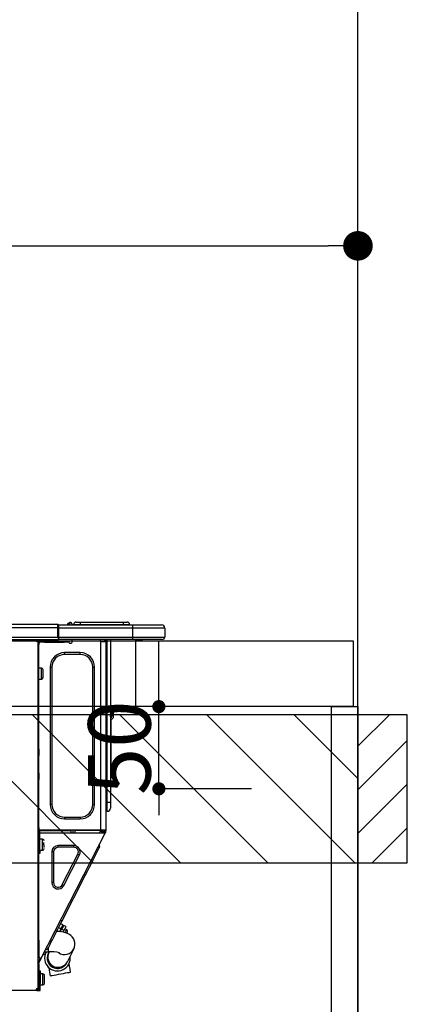
# Model space of a CAD drawing. Extents: x 27948 to 54421, y -11045 to -2175.
# Drawn here: x 44705 to 44941, y -8346 to -7747 of the extents above; entities that cross this region are included whole.
import ezdxf

# ---------------------------------------------------------------- set-up
doc = ezdxf.new("R2010")
doc.units = 0
doc.header["$LTSCALE"] = 50
doc.header["$MEASUREMENT"] = 0
doc.layers.get('0').update_dxf_attribs({"linetype": 'CONTINUOUS'})
doc.layers.get('DEFPOINTS').update_dxf_attribs({"color": 146, "linetype": 'CONTINUOUS'})
for name, color, linetype in [('111-壁仕上', 3, 'CONTINUOUS'), ('122-扉', 6, 'CONTINUOUS'), ('126-甲板', 2, 'CONTINUOUS'), ('150-機器', 8, 'CONTINUOUS'), ('166-寸法B', 11, 'CONTINUOUS'), ('180-補助', 161, 'CONTINUOUS')]:
    doc.layers.add(name, color=color, linetype=linetype)
doc.styles.add('KH001', font='txt')
doc.dimstyles.new('KH1xx015', dxfattribs={"dimscale": 10, "dimtxt": 3.8, "dimasz": 0.8, "dimexe": 0.3, "dimexo": 1.2, "dimgap": 0.5, "dimtad": 3, "dimdec": 1, "dimdsep": 46, "dimlunit": 6, "dimtxsty": 'KH001', "dimblk": 'DOT', "dimcen": 1, "dimdle": 1, "dimclrd": 256, "dimclre": 256, "dimclrt": 256, "dimadec": 0, "dimazin": 0, "dimtfac": 1, "dimtdec": 1, "dimtix": 1, "dimtmove": 2, "dimatfit": 3, "dimldrblk": 'CLOSEDBLANK', "dimfxl": 1, "dimtolj": 1, "dimtzin": 0, "dimlwd": -1, "dimlwe": -1, "dimarcsym": 0})
doc.dimstyles.new('KH1xx030', dxfattribs={"dimscale": 30, "dimtxt": 2, "dimasz": 0.6, "dimexe": 0.3, "dimexo": 1.2, "dimgap": 0.5, "dimtad": 3, "dimdec": 1, "dimdsep": 46, "dimlunit": 6, "dimtxsty": 'KH001', "dimblk": 'DOT', "dimcen": 1, "dimdle": 1, "dimclrd": 256, "dimclre": 256, "dimclrt": 256, "dimadec": 0, "dimazin": 0, "dimtfac": 1, "dimtdec": 1, "dimtix": 1, "dimtmove": 2, "dimatfit": 3, "dimldrblk": 'CLOSEDBLANK', "dimfxl": 1, "dimtolj": 1, "dimtzin": 0, "dimlwd": -1, "dimlwe": -1, "dimarcsym": 0})

# ---------------------------------------------------------------- blocks, each defined once
blk = doc.blocks.new('_Dot')
at = {"color": 0, "linetype": 'ByBlock', "lineweight": -2}
blk.add_line((-0.5, 0), (-1, 0), dxfattribs=at)
at = {"color": 0, "linetype": 'ByBlock', "const_width": 0.5}
blk.add_lwpolyline([(-0.25, 0, 1), (0.25, 0, 1)], format="xyb", close=True, dxfattribs=at)
blk = doc.blocks.new('*D75')
at = {"layer": '166-寸法B', "transparency": 16777216}
for p, q in [((44261, -8088.89), (44261, -7875.5)), ((44279, -7884.5), (44893, -7884.5)), ((44911, -7903.29), (44911, -7893.5))]:
    blk.add_line(p, q, dxfattribs=at)
at = {"layer": 'DEFPOINTS', "color": 0, "transparency": 16777216}
for p in [(44911, -7867.29), (44911, -7884.5), (44261, -8124.89)]:
    blk.add_point(p, dxfattribs=at)
at = {"layer": '166-寸法B', "transparency": 16777216, "xscale": 18, "yscale": 18, "zscale": 18, "rotation": 180}
blk.add_blockref('_Dot', (44261, -7884.5), dxfattribs=at)
at = {"layer": '166-寸法B', "transparency": 16777216, "xscale": 18, "yscale": 18, "zscale": 18}
blk.add_blockref('_Dot', (44911, -7884.5), dxfattribs=at)
at = {"layer": '166-寸法B', "transparency": 16777216, "insert": (44586, -7839.5), "char_height": 60, "attachment_point": 5, "style": 'KH001'}
blk.add_mtext('\\A1;650', dxfattribs=at)
blk = doc.blocks.new('_ClosedBlank')
at = {"color": 0, "linetype": 'ByBlock', "lineweight": -2}
for p, q in [((-1, 0.167), (0, 0)), ((-1, 0.167), (-1, -0.167)), ((0, 0), (-1, -0.167))]:
    blk.add_line(p, q, dxfattribs=at)
blk = doc.blocks.new('HT-F6S_D')
at = {"layer": '150-機器', "color": 13, "linetype": 'Continuous'}
for p, q in [((75.61, 9.2), (429.43, 9.2)), ((75.61, 7.24), (429.43, 7.24)), ((429.43, 9.2), (429.43, 9.2)), ((429.43, 7.24), (429.43, 9.2)), ((429.43, 1.47), (429.43, 7.24)), ((429.43, 7.24), (429.72, 7.24)), ((429.72, 8.91), (429.72, 8.81)), ((429.72, 8.91), (429.72, 7.24)), ((429.72, 8.82), (429.72, 8.91)), ((429.72, 8.81), (429.72, 8.82)), ((429.72, 8.81), (429.72, 6.85)), ((429.72, 8.81), (474.75, 8.81)), ((429.72, 8.71), (429.72, 8.65)), ((429.72, 6.85), (429.72, 8.32)), ((429.72, 7.24), (429.72, 0.59)), ((474.75, 6.85), (429.72, 6.85)), ((429.72, 1.47), (429.72, 6.85)), ((435.45, 9.24), (435.05, 8.93)), ((435.46, 9.25), (435.45, 9.24)), ((435.46, 9.25), (435.94, 9.86)), ((435.57, 8.81), (435.62, 8.87)), ((436.71, 10.22), (435.62, 8.87)), ((435.62, 8.87), (436.57, 8.87)), ((435.94, 9.86), (435.97, 9.89)), ((435.97, 9.89), (435.98, 9.91)), ((435.98, 9.91), (435.98, 9.91)), ((436.57, 8.87), (436.75, 9.63)), ((436.57, 8.87), (436.86, 8.81)), ((436.73, 10.26), (436.71, 10.22)), ((436.87, 10.22), (436.71, 10.22)), ((436.74, 10.27), (436.73, 10.26)), ((436.75, 10.28), (436.74, 10.27)), ((436.75, 10.28), (436.87, 10.28)), ((436.75, 9.63), (436.87, 10.22)), ((436.87, 10.22), (436.87, 10.28)), ((438.04, 9.1), (438.04, 9.05)), ((438.04, 8.81), (438.04, 9.1)), ((438.04, 9.05), (438.04, 8.81)), ((439.02, 9.01), (442.94, 9.01)), ((439.02, 9.01), (439.02, 8.81)), ((440.59, 10.57), (442.94, 10.57)), ((442.94, 10.57), (442.94, 9.01)), ((442.94, 10.57), (469.08, 10.57)), ((442.94, 9.01), (469.08, 9.01)), ((442.94, 9.01), (442.94, 8.81)), ((469.08, 10.57), (469.08, 9.01)), ((469.08, 10.57), (471.43, 10.57)), ((469.08, 9.01), (472.99, 9.01)), ((469.08, 9.01), (469.08, 8.81)), ((472.99, 9.01), (472.99, 8.81)), ((472.99, 8.81), (472.99, 9.01)), ((474.75, 8.81), (492.38, 8.81)), ((474.75, 8.81), (474.75, 6.85)), ((494.33, 6.85), (474.75, 6.85)), ((474.75, 6.85), (474.75, 1.47)), ((492.38, 8.81), (492.38, 8.81)), ((494.33, 6.85), (494.33, 1.47)), ((494.33, 6.85), (494.33, 6.85)), ((494.33, 6.85), (494.33, 1.47)), ((75.31, 0), (429.72, 0)), ((75.61, 1.47), (429.43, 1.47)), ((415.69, -0.2), (415.69, 0)), ((429.72, 1.47), (474.75, 1.47)), ((429.72, 0.59), (429.72, 1.47)), ((429.72, 0.59), (429.72, 0)), ((474.75, 0), (429.72, 0)), ((438.01, -1.76), (438.01, 0)), ((455.15, 0), (455.15, -0.69)), ((457.76, 0), (457.75, -1.17)), ((457.99, 0), (457.99, -0.69)), ((458.48, 0), (458.48, -0.69)), ((459.06, 0), (459.06, -99.17)), ((459.45, -99.17), (459.45, 0)), ((461.31, 0), (461.31, -99.17)), ((474.53, -0.05), (474.53, 0)), ((474.75, 1.47), (494.33, 1.47)), ((474.75, 1.47), (474.75, 0)), ((492.87, 0), (474.75, 0)), ((480.31, -0.59), (480.9, 0)), ((492.87, 0), (492.87, 0)), ((494.33, 1.47), (494.33, 1.47)), ((417.26, -1.17), (416.67, -1.17)), ((417.26, -1.17), (417.75, -1.17)), ((417.26, -1.17), (417.26, -212.45)), ((417.75, -3.13), (417.26, -3.13)), ((417.75, -1.17), (417.75, -3.13)), ((417.75, -2.25), (417.85, -2.25)), ((417.75, -66.67), (417.75, -3.13)), ((418.34, -1.76), (418.34, -1.17)), ((418.34, -1.17), (421.27, -1.17)), ((421.27, -1.76), (418.34, -1.76)), ((421.27, -1.17), (421.27, -1.76)), ((421.27, -1.17), (433.12, -1.17)), ((421.27, -1.76), (433.12, -1.76)), ((433.12, -1.76), (433.12, -1.17)), ((433.12, -1.17), (436.06, -1.17)), ((436.06, -1.76), (433.12, -1.76)), ((436.06, -1.17), (436.06, -1.76)), ((436.55, -2.25), (437.52, -2.25)), ((455.54, -116.01), (455.54, -1.16)), ((455.64, -1.17), (455.54, -1.16)), ((455.64, -1.17), (458.47, -1.17)), ((457.99, -0.69), (458.48, -0.69)), ((457.99, -1.17), (457.99, -0.69)), ((458.48, -1.16), (458.47, -1.17)), ((458.48, -0.69), (458.48, -1.16)), ((458.48, -1.16), (458.48, -116.01)), ((480.31, -0.59), (476.8, -0.59)), ((433.51, -9.1), (433.51, -8.03)), ((442.91, -8.03), (433.51, -8.03)), ((442.91, -9.1), (433.51, -9.1)), ((442.91, -9.1), (442.91, -8.03)), ((419.41, -17.43), (417.75, -17.43)), ((419.41, -20.76), (419.41, -17.43)), ((425.78, -16.84), (424.7, -16.84)), ((424.7, -16.84), (424.7, -100.35)), ((425.78, -16.84), (425.78, -100.35)), ((450.64, -100.35), (450.64, -16.84)), ((450.64, -16.84), (451.72, -16.84)), ((451.72, -100.35), (451.72, -16.84)), ((419.41, -24.08), (419.41, -20.76)), ((420.39, -23.1), (420.39, -18.41)), ((417.75, -24.08), (419.41, -24.08)), ((461.46, -47.04), (461.31, -46.38)), ((462.29, -44.74), (462.29, -42.78)), ((463.27, -42.78), (462.29, -42.78)), ((462.29, -44.74), (462.29, -46.7)), ((462.29, -44.74), (463.27, -44.74)), ((463.27, -42.78), (463.27, -44.74)), ((463.27, -46.7), (463.27, -44.74)), ((461.63, -48.71), (461.63, -82.46)), ((417.26, -66.67), (417.75, -66.67)), ((417.75, -68.63), (417.26, -68.63)), ((417.75, -69.12), (417.26, -69.12)), ((417.26, -70.1), (417.75, -70.1)), ((417.26, -70.59), (417.75, -70.59)), ((417.75, -66.67), (417.75, -68.63)), ((417.75, -68.63), (417.75, -69.12)), ((417.75, -69.12), (417.75, -70.1)), ((417.75, -70.1), (417.75, -70.59)), ((417.75, -81.36), (417.75, -70.59)), ((417.26, -81.36), (417.75, -81.36)), ((417.75, -81.85), (417.26, -81.85)), ((417.26, -82.83), (417.75, -82.83)), ((417.26, -83.31), (417.75, -83.31)), ((417.75, -81.36), (417.75, -81.85)), ((417.75, -81.85), (417.75, -82.83)), ((417.75, -82.83), (417.75, -83.31)), ((417.75, -83.31), (417.75, -85.27)), ((461.31, -82.46), (461.63, -82.46)), ((461.63, -82.46), (461.63, -84.42)), ((417.75, -85.27), (417.26, -85.27)), ((417.75, -116.5), (417.75, -85.27)), ((461.63, -84.42), (461.31, -84.42)), ((425.78, -100.35), (424.7, -100.35)), ((450.64, -100.35), (451.72, -100.35)), ((459.06, -99.17), (458.48, -99.17)), ((459.06, -99.17), (459.06, -104.56)), ((459.45, -99.17), (459.06, -99.17)), ((459.45, -104.56), (459.45, -99.17)), ((461.31, -99.17), (459.45, -99.17)), ((461.31, -99.17), (461.31, -102.7)), ((459.45, -104.56), (459.06, -104.56)), ((433.51, -108.08), (442.91, -108.08)), ((433.51, -108.08), (433.51, -109.16)), ((433.51, -109.16), (442.91, -109.16)), ((442.91, -108.08), (442.91, -109.16)), ((417.26, -116.99), (417.94, -116.99)), ((417.26, -117.58), (417.75, -117.58)), ((417.75, -119.54), (417.26, -119.54)), ((417.75, -114.35), (417.85, -114.35)), ((417.82, -116.31), (417.75, -116.31)), ((418.43, -116.5), (417.75, -116.5)), ((417.75, -117.58), (417.75, -119.54)), ((417.75, -117.58), (417.94, -117.58)), ((417.75, -183.04), (417.75, -119.54)), ((417.81, -116.99), (417.79, -117.58)), ((417.82, -116.31), (417.81, -116.5)), ((417.85, -114.35), (417.82, -116.31)), ((455.54, -116.01), (417.82, -116.01)), ((418.8, -116.31), (417.82, -116.31)), ((417.94, -116.99), (417.94, -128.35)), ((418.43, -128.35), (418.43, -116.5)), ((418.43, -117.58), (457.63, -117.58)), ((418.8, -116.01), (418.8, -116.31)), ((418.8, -116.31), (437.5, -116.31)), ((419.11, -194.25), (458.06, -117.8)), ((437.52, -117.58), (437.5, -116.31)), ((438.76, -117.58), (438.73, -116.01)), ((439.71, -116.01), (439.73, -117.58)), ((440.15, -116.04), (440.15, -116.01)), ((440.16, -116.16), (440.15, -116.04)), ((440.17, -116.24), (440.16, -116.16)), ((440.17, -116.29), (440.17, -116.24)), ((440.17, -116.31), (440.17, -116.29)), ((440.46, -116.31), (440.17, -116.31)), ((440.47, -116.04), (440.46, -116.16)), ((440.46, -116.16), (440.46, -116.24)), ((440.46, -116.24), (440.46, -116.29)), ((440.46, -116.29), (440.46, -116.31)), ((441.54, -116.31), (440.46, -116.31)), ((440.47, -116.01), (440.47, -116.04)), ((441.54, -116.31), (441.53, -116.01)), ((453.91, -116.31), (441.54, -116.31)), ((453.91, -116.31), (453.9, -116.01)), ((454.99, -116.31), (453.91, -116.31)), ((454.75, -117.58), (455.3, -116.53)), ((454.97, -116.04), (454.97, -116.01)), ((454.98, -116.16), (454.97, -116.04)), ((454.99, -116.24), (454.98, -116.16)), ((454.99, -116.29), (454.99, -116.24)), ((454.99, -116.31), (454.99, -116.29)), ((455.27, -116.31), (454.99, -116.31)), ((455.28, -116.24), (455.27, -116.29)), ((455.27, -116.29), (455.27, -116.31)), ((455.28, -116.01), (455.28, -116.04)), ((455.28, -116.04), (455.28, -116.16)), ((455.28, -116.16), (455.28, -116.24)), ((455.3, -116.53), (455.31, -116.01)), ((458.48, -116.01), (455.54, -116.01)), ((456.28, -116.79), (455.86, -117.58)), ((456.07, -117.58), (456.47, -116.83)), ((456.29, -116.01), (456.28, -116.79)), ((456.47, -116.83), (456.49, -116.01)), ((457.25, -117.03), (456.96, -117.58)), ((457.05, -117.58), (457.5, -116.7)), ((457.27, -116.01), (457.25, -117.03)), ((457.5, -116.7), (457.5, -116.01)), ((457.6, -117.58), (457.99, -116.82)), ((457.63, -117.57), (457.64, -117.55)), ((457.63, -117.58), (457.63, -117.57)), ((458.06, -117.8), (457.63, -117.58)), ((457.64, -117.55), (457.66, -117.51)), ((457.66, -117.51), (457.69, -117.45)), ((457.69, -117.45), (457.73, -117.39)), ((457.73, -117.39), (457.76, -117.31)), ((457.76, -117.31), (457.81, -117.23)), ((457.81, -117.23), (457.85, -117.14)), ((457.99, -116.88), (457.85, -117.14)), ((457.85, -117.14), (458.29, -117.37)), ((457.99, -116.5), (457.99, -116.01)), ((458.48, -116.5), (457.99, -116.5)), ((457.99, -116.88), (457.99, -116.5)), ((458.07, -117.79), (458.06, -117.8)), ((458.08, -117.77), (458.07, -117.79)), ((458.1, -117.73), (458.08, -117.77)), ((458.13, -117.67), (458.1, -117.73)), ((458.16, -117.61), (458.13, -117.67)), ((458.2, -117.53), (458.16, -117.61)), ((458.24, -117.45), (458.2, -117.53)), ((458.29, -117.37), (458.24, -117.45)), ((458.48, -116.99), (458.29, -117.37)), ((458.48, -116.01), (458.48, -116.5)), ((458.48, -116.99), (458.48, -116.5)), ((417.94, -122.97), (417.75, -122.97)), ((420.1, -121.59), (418.43, -121.59)), ((421.08, -124.04), (419.61, -124.04)), ((419.61, -124.53), (421.08, -124.53)), ((420.1, -128.25), (420.1, -121.59)), ((421.08, -126.53), (421.08, -124.92)), ((429.56, -126.49), (429.56, -125.41)), ((439.06, -125.41), (429.56, -125.41)), ((439.06, -126.49), (439.06, -125.41)), ((454.93, -126.1), (454.51, -124.78)), ((417.75, -126.88), (417.94, -126.88)), ((417.94, -128.35), (418.43, -128.35)), ((417.94, -130.31), (417.94, -128.35)), ((418.43, -130.31), (417.94, -130.31)), ((418.43, -128.25), (420.1, -128.25)), ((418.43, -128.35), (418.43, -130.31)), ((426.76, -129.3), (425.68, -129.3)), ((425.68, -129.3), (425.68, -147.93)), ((426.76, -129.3), (426.76, -147.93)), ((439.06, -126.49), (429.56, -126.49)), ((432.06, -149.2), (441.56, -130.57)), ((433.02, -149.69), (442.52, -131.06)), ((441.56, -130.57), (442.52, -131.06)), ((451.87, -132.12), (452.76, -130.36)), ((452.76, -130.36), (453.52, -128.87)), ((453.52, -128.87), (454.13, -127.68)), ((454.13, -127.68), (454.57, -126.81)), ((454.57, -126.81), (454.84, -126.28)), ((454.84, -126.28), (454.93, -126.1)), ((448.55, -138.63), (449.74, -136.3)), ((449.74, -136.3), (450.85, -134.12)), ((450.85, -134.12), (451.87, -132.12)), ((431.91, -171.29), (446.04, -143.55)), ((446.04, -143.55), (445.17, -143.1)), ((446.04, -143.55), (447.31, -141.06)), ((447.31, -141.06), (448.55, -138.63)), ((426.76, -147.93), (425.68, -147.93)), ((432.06, -149.2), (433.02, -149.69)), ((430.64, -173.77), (431.91, -171.29)), ((432.42, -173.74), (431.02, -173.03)), ((431.91, -171.29), (431.04, -170.84)), ((432.34, -173.9), (432.42, -173.74)), ((427.1, -180.72), (428.22, -178.53)), ((428.22, -178.53), (429.41, -176.2)), ((429.96, -177.78), (428.66, -177.66)), ((429.41, -176.2), (430.64, -173.77)), ((429.85, -175.33), (431.25, -176.04)), ((431.62, -178.01), (429.96, -177.78)), ((431.25, -176.04), (430.33, -177.83)), ((431.08, -177.45), (430.64, -177.23)), ((430.85, -177.91), (431.68, -176.26)), ((431.25, -176.04), (431.73, -175.09)), ((433.32, -178.36), (431.62, -178.01)), ((432.17, -175.31), (431.68, -176.26)), ((431.68, -176.26), (433.08, -176.97)), ((431.73, -175.09), (432.1, -174.36)), ((432.1, -174.36), (432.34, -173.9)), ((432.54, -174.58), (432.17, -175.31)), ((433.08, -176.97), (432.46, -178.19)), ((432.77, -174.12), (432.54, -174.58)), ((432.85, -173.97), (432.77, -174.12)), ((434.25, -174.68), (432.85, -173.97)), ((433.56, -176.02), (433.08, -176.97)), ((434.58, -178.74), (433.32, -178.36)), ((433.94, -175.29), (433.56, -176.02)), ((434.78, -176.65), (433.56, -176.03)), ((433.84, -178.49), (433.88, -178.42)), ((433.88, -178.42), (434.3, -177.59)), ((434.17, -174.83), (433.94, -175.29)), ((434.25, -174.68), (434.17, -174.83)), ((434.3, -177.59), (434.6, -177)), ((435.57, -179.14), (434.58, -178.74)), ((434.6, -177), (434.76, -176.69)), ((434.76, -176.69), (434.78, -176.65)), ((434.78, -178.82), (434.81, -178.75)), ((434.81, -178.75), (434.99, -178.4)), ((434.99, -178.4), (435.11, -178.15)), ((435.11, -178.15), (435.21, -177.97)), ((436.46, -179.63), (435.57, -179.14)), ((437.31, -180.24), (436.46, -179.63)), ((417.26, -183.04), (417.75, -183.04)), ((417.75, -183.04), (417.75, -193.81)), ((424.43, -185.96), (425.19, -184.47)), ((425.19, -184.47), (426.09, -182.71)), ((426.09, -182.71), (427.1, -180.72)), ((438.1, -181.02), (437.31, -180.24)), ((438.79, -181.96), (438.1, -181.02)), ((439.34, -183.09), (438.79, -181.96)), ((439.68, -184.39), (439.34, -183.09)), ((439.74, -185.86), (439.68, -184.39)), ((421.51, -191.7), (420.19, -192.13)), ((421.24, -190.08), (423.65, -190.08)), ((421.51, -191.7), (421.6, -191.52)), ((421.6, -191.52), (421.87, -190.99)), ((423.02, -188.73), (421.7, -189.16)), ((421.87, -190.99), (422.31, -190.12)), ((422.31, -190.12), (422.34, -190.08)), ((423.02, -188.73), (423.11, -188.56)), ((423.11, -188.56), (423.38, -188.03)), ((423.38, -188.03), (423.82, -187.16)), ((423.57, -191.05), (423.56, -191.05)), ((423.58, -191.02), (423.57, -191.05)), ((423.6, -190.97), (423.58, -191.02)), ((423.64, -190.9), (423.6, -190.97)), ((423.68, -190.82), (423.64, -190.9)), ((423.65, -190.08), (423.65, -187.5)), ((423.73, -190.71), (423.68, -190.82)), ((423.8, -190.59), (423.73, -190.71)), ((423.87, -190.44), (423.8, -190.59)), ((423.82, -187.16), (424.43, -185.96)), ((424.05, -190.08), (423.87, -190.44)), ((435.15, -196.11), (439.05, -188.37)), ((439.05, -188.37), (439.51, -187.18)), ((439.51, -187.18), (439.74, -185.86)), ((417.75, -193.81), (417.26, -193.81)), ((417.26, -196.81), (418.45, -194.47)), ((417.26, -197.47), (417.75, -197.47)), ((418.24, -193.81), (417.75, -193.81)), ((417.75, -196.92), (418.89, -194.69)), ((417.75, -197.47), (417.75, -196.92)), ((417.75, -197.47), (417.75, -197.96)), ((419.11, -194.25), (418.24, -193.81)), ((418.45, -194.47), (418.49, -194.38)), ((418.89, -194.69), (418.45, -194.47)), ((418.49, -194.38), (418.54, -194.3)), ((418.54, -194.3), (418.58, -194.22)), ((418.58, -194.22), (418.61, -194.16)), ((418.61, -194.16), (418.64, -194.1)), ((418.64, -194.1), (418.66, -194.06)), ((418.66, -194.06), (418.67, -194.04)), ((418.67, -194.04), (418.67, -194.03)), ((418.93, -194.6), (418.89, -194.69)), ((418.97, -194.52), (418.93, -194.6)), ((419.01, -194.45), (418.97, -194.52)), ((419.04, -194.38), (419.01, -194.45)), ((419.07, -194.33), (419.04, -194.38)), ((419.09, -194.29), (419.07, -194.33)), ((419.11, -194.26), (419.09, -194.29)), ((419.11, -194.25), (419.11, -194.26)), ((434.84, -196.73), (434.85, -196.72)), ((434.85, -196.72), (434.86, -196.69)), ((434.86, -196.69), (434.89, -196.64)), ((434.89, -196.64), (434.92, -196.57)), ((434.92, -196.57), (434.97, -196.49)), ((434.97, -196.49), (435.02, -196.38)), ((435.02, -196.38), (435.08, -196.26)), ((435.08, -196.26), (435.15, -196.11)), ((436.48, -198.73), (436.2, -197.15)), ((417.26, -197.96), (417.75, -197.96)), ((417.75, -199.92), (417.26, -199.92)), ((417.75, -197.96), (417.75, -199.92)), ((417.75, -199.92), (417.75, -210.98)), ((418.04, -201.58), (418.63, -201.58)), ((418.04, -209.41), (418.04, -201.58)), ((418.63, -201.58), (418.63, -209.41)), ((420.29, -203.54), (418.63, -203.54)), ((420.29, -206.87), (420.29, -203.54)), ((423.81, -199.62), (424.05, -200.95)), ((424.05, -200.95), (424.37, -202.76)), ((424.37, -202.76), (424.7, -204.64)), ((429.77, -203.73), (431.26, -203.47)), ((431.26, -203.47), (432.74, -203.2)), ((432.74, -203.2), (434.11, -202.96)), ((434.11, -202.96), (435.29, -202.75)), ((435.29, -202.75), (436.22, -202.58)), ((436.22, -202.58), (436.85, -202.47)), ((436.8, -200.54), (436.48, -198.73)), ((437.14, -202.42), (436.8, -200.54)), ((436.85, -202.47), (437.12, -202.42)), ((437.12, -202.42), (437.14, -202.42)), ((418.04, -204.91), (417.75, -204.91)), ((417.75, -208.83), (418.04, -208.83)), ((417.75, -209.02), (418.04, -209.02)), ((418.04, -209.61), (417.75, -209.61)), ((418.63, -209.41), (418.04, -209.41)), ((418.04, -209.41), (418.04, -212.94)), ((418.63, -213.52), (418.63, -209.41)), ((420.29, -210.2), (420.29, -206.87)), ((421.27, -209.22), (421.27, -204.52)), ((424.7, -204.64), (424.8, -204.62)), ((424.8, -204.62), (425.24, -204.54)), ((425.24, -204.54), (426.01, -204.4)), ((426.01, -204.4), (427.06, -204.22)), ((427.06, -204.22), (428.34, -203.99)), ((428.34, -203.99), (429.77, -203.73)), ((416.18, -213.52), (-2.25, -213.52)), ((416.18, -212.94), (416.18, -213.52)), ((416.18, -212.94), (416.67, -212.94)), ((416.67, -213.52), (416.18, -213.52)), ((416.67, -212.45), (417.26, -212.45)), ((416.67, -212.94), (416.67, -213.52)), ((416.67, -212.94), (418.04, -212.94)), ((416.67, -213.52), (418.63, -213.52)), ((417.26, -210.98), (417.75, -210.98)), ((417.26, -212.94), (417.26, -212.45)), ((417.75, -210.98), (417.75, -212.94)), ((418.63, -210.2), (420.29, -210.2))]:
    blk.add_line(p, q, dxfattribs=at)
for points in [[(435.45, 9.24), (435.38, 9.14), (435.33, 9.04), (435.32, 8.96), (435.33, 8.9), (435.38, 8.85), (435.4, 8.84)], [(455.3, -116.53), (455.31, -116.53), (455.33, -116.54), (455.37, -116.55), (455.42, -116.56), (455.49, -116.58), (455.57, -116.6), (455.65, -116.62), (455.75, -116.65), (455.86, -116.68), (455.97, -116.71), (456.09, -116.74), (456.21, -116.77), (456.28, -116.79)], [(456.47, -116.83), (456.57, -116.86), (456.67, -116.88), (456.76, -116.91), (456.85, -116.93), (456.93, -116.95), (457.01, -116.97), (457.07, -116.99), (457.13, -117), (457.18, -117.01), (457.21, -117.02), (457.24, -117.03), (457.25, -117.03), (457.25, -117.03)]]:
    blk.add_lwpolyline(points, dxfattribs=at)
for centre, radius, start, end in [((429.43, 8.91), 0.294, 0.00004, 90), ((429.43, 8.91), 0.294, 0.00004, 90), ((429.43, 8.91), 0.294, 0.00004, 90), ((429.43, 8.91), 0.294, 0.00004, 90), ((434.54, 9.99), 1.17, 270, 296.15339), ((435.14, 9.91), 1.1, 270.00577, 283.73945), ((435.62, 7.89), 0.977, 89.7394, 102.57845), ((436.7, 9.25), 0.973, 89.70022, 141.30493), ((436.75, 9.3), 0.979, 90, 141.34019), ((436.87, 9.1), 1.17, 0, 90), ((436.87, 9.05), 1.17, 0.08006, 90.0802), ((436.9, 9.18), 1.09, 17.20047, 80.56994), ((436.95, 9.17), 1.07, 19.97639, 82.96778), ((436.87, 9.1), 1.18, 0.00138, 22.02022), ((439.04, 9.99), 1.17, 202.02431, 268.81134), ((439.04, 9.99), 1.17, 202.02431, 268.81106), ((436.87, 9.1), 1.18, 0.00138, 22.02022), ((438.92, 9.11), 0.879, 180.06293, 199.584), ((440.59, 9.01), 1.57, 90, 179.99996), ((471.43, 9.01), 1.57, 0.00004, 90), ((471.43, 9.01), 1.57, 0.00004, 90), ((492.38, 6.85), 1.96, 0.00004, 90), ((492.38, 6.85), 1.96, 0.00004, 90), ((426.32, -0.05), 3.46, 10.71125, 26.15752), ((492.87, 1.47), 1.47, 270, 0.00004), ((492.87, 1.47), 1.47, 270, 0.00004), ((416.67, -0.2), 0.979, 180, 270), ((417.85, -1.76), 0.49, 270, 0), ((430.87, -1.76), 1.96, 115.84193, 162.5424), ((436.55, -1.76), 0.49, 180, 270), ((437.52, -1.76), 0.49, 270, 0), ((455.64, -0.69), 0.49, 180, 258.46304), ((433.51, -16.84), 8.81, 90, 180), ((433.51, -16.84), 7.73, 90, 180), ((442.91, -16.84), 8.81, 0, 90), ((442.91, -16.84), 7.73, 0, 90), ((419.41, -18.41), 0.979, 0, 90), ((419.41, -23.1), 0.979, 270, 0), ((461.31, -46.7), 0.979, 270, 0), ((461.31, -46.7), 1.96, 270, 0), ((453.6, -48.71), 8.03, 7.61018, 12), ((433.51, -100.35), 8.81, 180, 270), ((433.51, -100.35), 7.73, 180, 270), ((442.91, -100.35), 7.73, 270, 0), ((442.91, -100.35), 8.81, 270, 0), ((459.06, -105.15), 0.587, 90, 180), ((459.45, -102.7), 1.86, 270, 0), ((420.1, -122.57), 0.979, 0, 90), ((429.56, -129.3), 3.88, 90, 180), ((439.06, -129.3), 3.88, 333, 90), ((420.1, -127.27), 0.979, 270, 0), ((429.56, -129.3), 2.81, 90, 180), ((439.06, -129.3), 2.81, 333, 90), ((429.56, -147.93), 3.88, 180, 333), ((429.56, -147.93), 2.81, 180, 333), ((434.34, -177.52), 0.979, 333, 63), ((429.11, -193.92), 7.78, 153, 8.23982), ((429.2, -193.89), 6.31, 153.31409, 200.20375), ((429.37, -193.2), 6.15, 153.39519, 200.86496), ((424.64, -218.44), 28.38, 78.33052, 91.99603), ((433.47, -185.49), 6.28, 235.31699, 333.28142), ((429.2, -193.89), 6.31, 200.20375, 333.31409), ((429.55, -193.19), 6.32, 200.33885, 332.44583), ((420.29, -204.52), 0.979, 0, 90), ((420.29, -209.22), 0.979, 270, 0), ((416.67, -212.94), 0.49, 90, 180)]:
    blk.add_arc(centre, radius, start, end, dxfattribs=at)
at = {"layer": 'DEFPOINTS', "color": 13, "linetype": 'Continuous'}
blk.add_line((476.8, -41.29), (476.8, 0), dxfattribs=at)
blk = doc.blocks.new('*D40')
at = {"layer": 'DEFPOINTS', "transparency": 16777216}
for p, q in [((44789.99, -8156.89), (44789.99, -8148.89)), ((44846.21, -8164.89), (44786.99, -8164.89)), ((44789.99, -8214.89), (44789.99, -8164.89)), ((44846.21, -8214.89), (44786.99, -8214.89)), ((44789.99, -8222.89), (44789.99, -8230.89))]:
    blk.add_line(p, q, dxfattribs=at)
at = {"layer": 'DEFPOINTS', "color": 0, "transparency": 16777216}
for p in [(44789.99, -8164.89), (44858.21, -8164.89), (44858.21, -8214.89)]:
    blk.add_point(p, dxfattribs=at)
at = {"layer": 'DEFPOINTS', "transparency": 16777216, "xscale": 8, "yscale": 8, "zscale": 8}
for p, rotation in [((44789.99, -8164.89), 270), ((44789.99, -8214.89), 90)]:
    blk.add_blockref('_Dot', p, dxfattribs=dict(at, rotation=rotation))
at = {"layer": 'DEFPOINTS', "transparency": 16777216, "insert": (44765.99, -8189.89), "char_height": 38, "attachment_point": 5, "rotation": 90, "style": 'KH001'}
blk.add_mtext('\\A1;50', dxfattribs=at)

msp = doc.modelspace()

# ---------------------------------------------------------------- hatches: boundary and pattern name
at = {"layer": '180-補助'}
h = msp.add_hatch(dxfattribs=at)
h.set_pattern_fill('ANSI31', color=13, scale=300, style=0)
h.set_pattern_definition([(135, (444768.08, 4743.167), (26.5165043, 26.5165043), [])])
h.paths.add_polyline_path([(44911, -8169.89), (42792, -8169.89), (42792, -8259.89), (44911, -8259.89)])
h = msp.add_hatch(dxfattribs=at)
h.set_pattern_fill('ANSI31', color=256, scale=150, style=0)
h.set_pattern_definition([(45, (-409829.531, -8357.125), (-13.25825215, 13.25825215), [])])
h.paths.add_polyline_path([(44911, -8259.89), (44941, -8259.89), (44941, -8169.89), (44911, -8169.89)])

# ---------------------------------------------------------------- linework, layer by layer
at = {"layer": '111-壁仕上', "ltscale": 2}
msp.add_line((44911, -8984.89), (44911, -6584.89), dxfattribs=at)
at = {"layer": '122-扉', "color": 253}
msp.add_lwpolyline([(44895, -8164.89), (44911, -8164.89), (44911, -8834.89), (44895, -8834.89)], close=True, dxfattribs=at)
at = {"layer": '126-甲板'}
msp.add_line((44790, -8164.89), (44790, -8124.89), dxfattribs=at)
for points in [[(42789, -8124.89), (44908, -8124.89), (44908, -8164.89), (42789, -8164.89)], [(44261, -8124.89), (44908, -8124.89), (44908, -8164.89), (44261, -8164.89)]]:
    msp.add_lwpolyline(points, close=True, dxfattribs=at)
at = {"layer": '150-機器', "color": 253, "linetype": 'Continuous'}
msp.add_lwpolyline([(44911, -8259.89), (44941, -8259.89), (44941, -8169.89), (44911, -8169.89)], close=True, dxfattribs=at)
at = {"layer": '180-補助', "color": 13}
msp.add_lwpolyline([(44911, -8169.89), (42792, -8169.89), (42792, -8259.89), (44911, -8259.89)], close=True, dxfattribs=at)

# ---------------------------------------------------------------- block references
at = {"layer": '150-機器'}
msp.add_blockref('HT-F6S_D', (44299.2, -8124), dxfattribs=at)

# ---------------------------------------------------------------- dimensions: what is measured, and where the dimension line sits
at = {"layer": '166-寸法B'}
dim = msp.add_linear_dim(base=(44911, -7884.5), p1=(44261, -8124.89), p2=(44911, -7867.29), dimstyle='KH1xx030', dxfattribs=at)
dim.commit()
dim.dimension.update_dxf_attribs({"geometry": '*D75', "text_midpoint": (44586, -7839.5)})
at = {"layer": 'DEFPOINTS'}
dim = msp.add_linear_dim(base=(44789.99, -8164.89), p1=(44858.21, -8214.89), p2=(44858.21, -8164.89), angle=90, dimstyle='KH1xx015', dxfattribs=at)
dim.commit()
dim.dimension.update_dxf_attribs({"geometry": '*D40', "text_midpoint": (44765.99, -8189.89)})

doc.saveas('drawing.dxf')
